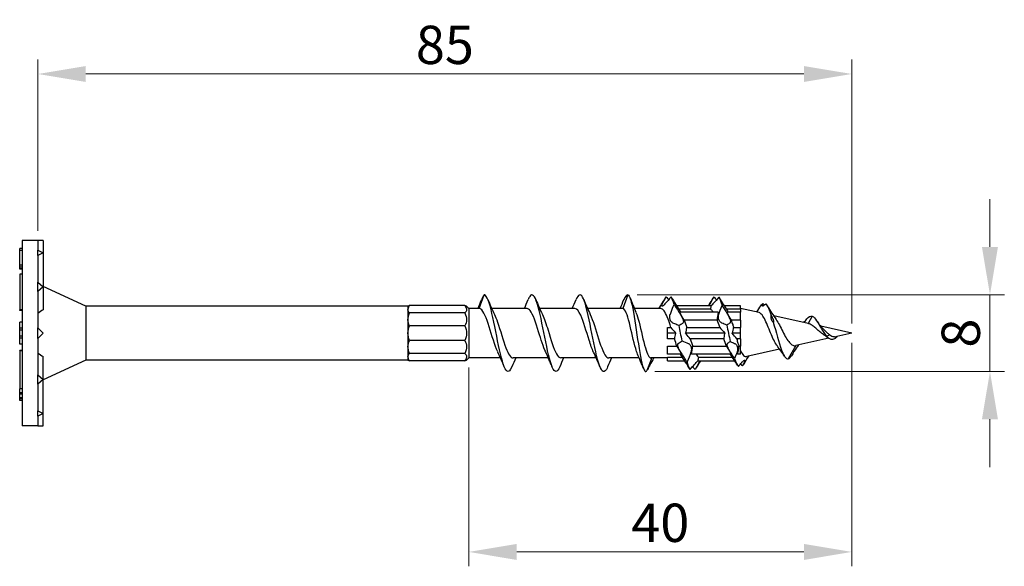
# Model space of a CAD drawing. Units: millimetres. Extents: x 1817 to 2228, y 1253 to 1649.
# Drawn here: x 1957 to 2059, y 1476 to 1533 of the extents above; entities that cross this region are included whole.
import ezdxf

# ---------------------------------------------------------------- set-up
doc = ezdxf.new("R2010")
doc.units = ezdxf.units.MM
doc.layers.add('Dimensions', color=1, linetype='Continuous', lineweight=20)
doc.layers.add('Part', color=7, linetype='Continuous', lineweight=25)
doc.styles.add('EU_style', font='arial.ttf')
doc.dimstyles.new('Dim_2D', dxfattribs={"dimtxt": 4, "dimasz": 5, "dimexe": 1.5, "dimexo": 1, "dimgap": 1, "dimtad": 1, "dimdec": 1, "dimdsep": 46, "dimtxsty": 'EU_style', "dimcen": 2.5, "dimclrd": 256, "dimclre": 256, "dimclrt": 256, "dimadec": 0, "dimazin": 0, "dimtfac": 1, "dimtdec": 1, "dimtmove": 0, "dimatfit": 3, "dimfxl": 0, "dimtolj": 1, "dimtzin": 0, "dimlwd": -1, "dimlwe": -1, "dimarcsym": 0})

# ---------------------------------------------------------------- blocks, each defined once
blk = doc.blocks.new('*D5')
at = {"layer": 'Defpoints', "color": 0}
for p in [(2043.45, 1527.06), (1958.45, 1509.68), (2043.45, 1500)]:
    blk.add_point(p, dxfattribs=at)
at = {"layer": 'Dimensions'}
for p, q in [((1958.45, 1510.68), (1958.45, 1528.56)), ((2043.45, 1501), (2043.45, 1528.56)), ((1963.45, 1527.06), (2038.45, 1527.06))]:
    blk.add_line(p, q, dxfattribs=at)
for points in [[(1963.45, 1527.89), (1963.45, 1526.23), (1958.45, 1527.06)], [(2038.45, 1527.89), (2038.45, 1526.23), (2043.45, 1527.06)]]:
    blk.add_solid(points, dxfattribs=at)
at = {"layer": 'Dimensions', "insert": (2000.95, 1530.1), "char_height": 4, "attachment_point": 5, "style": 'EU_style'}
blk.add_mtext('\\A1;85', dxfattribs=at)
blk = doc.blocks.new('*D6')
at = {"layer": 'Defpoints', "color": 0}
for p in [(2043.45, 1500), (2003.45, 1497.42), (2043.45, 1477.17)]:
    blk.add_point(p, dxfattribs=at)
at = {"layer": 'Dimensions'}
for p, q in [((2043.45, 1499), (2043.45, 1475.67)), ((2003.45, 1496.42), (2003.45, 1475.67)), ((2008.45, 1477.17), (2038.45, 1477.17))]:
    blk.add_line(p, q, dxfattribs=at)
for points in [[(2008.45, 1478), (2008.45, 1476.33), (2003.45, 1477.17)], [(2038.45, 1478), (2038.45, 1476.33), (2043.45, 1477.17)]]:
    blk.add_solid(points, dxfattribs=at)
at = {"layer": 'Dimensions', "insert": (2023.45, 1480.21), "char_height": 4, "attachment_point": 5, "style": 'EU_style'}
blk.add_mtext('\\A1;40', dxfattribs=at)
blk = doc.blocks.new('*D7')
at = {"layer": 'Defpoints', "color": 0}
for p in [(2020.05, 1504), (2057.88, 1504), (2021.88, 1496.01)]:
    blk.add_point(p, dxfattribs=at)
at = {"layer": 'Dimensions'}
for p, q in [((2057.88, 1509), (2057.88, 1514)), ((2021.05, 1504), (2059.38, 1504)), ((2057.88, 1496.01), (2057.88, 1504)), ((2022.88, 1496.01), (2059.38, 1496.01)), ((2057.88, 1491.01), (2057.88, 1486.01))]:
    blk.add_line(p, q, dxfattribs=at)
for points in [[(2057.04, 1509), (2058.71, 1509), (2057.88, 1504)], [(2057.04, 1491.01), (2058.71, 1491.01), (2057.88, 1496.01)]]:
    blk.add_solid(points, dxfattribs=at)
at = {"layer": 'Dimensions', "insert": (2054.83, 1500.01), "char_height": 4, "attachment_point": 5, "rotation": 90, "style": 'EU_style'}
blk.add_mtext('\\A1;8', dxfattribs=at)

msp = doc.modelspace()

# ---------------------------------------------------------------- linework, layer by layer
at = {"layer": 'Part'}
for p, q in [((1956.8, 1509.68), (1956.8, 1490.32)), ((1958.45, 1509.68), (1956.8, 1509.68)), ((1958.45, 1509.68), (1958.45, 1509.67)), ((1959.01, 1509.68), (1958.45, 1509.68)), ((1958.45, 1509.67), (1958.45, 1508.67)), ((1959.01, 1509.68), (1959.01, 1508.39)), ((1956.55, 1508.84), (1956.55, 1508.84)), ((1956.55, 1508.65), (1956.55, 1508.84)), ((1956.8, 1508.84), (1956.55, 1508.84)), ((1956.55, 1508.63), (1956.55, 1508.65)), ((1956.8, 1508.65), (1956.55, 1508.65)), ((1956.55, 1508.03), (1956.55, 1508.63)), ((1958.45, 1508.67), (1959.01, 1508.39)), ((1958.45, 1508.39), (1958.45, 1508.67)), ((1956.55, 1507.7), (1956.55, 1508.03)), ((1956.55, 1507.45), (1956.55, 1507.7)), ((1959.01, 1508.39), (1958.45, 1508.11)), ((1958.45, 1508.11), (1958.45, 1508.39)), ((1958.45, 1508.11), (1958.45, 1508.09)), ((1958.45, 1508.09), (1958.45, 1505.33)), ((1959.01, 1508.39), (1959.01, 1504.84)), ((1956.55, 1507.1), (1956.55, 1507.45)), ((1956.8, 1507.1), (1956.55, 1507.1)), ((1956.55, 1506.91), (1956.55, 1507.1)), ((1956.8, 1506.91), (1956.55, 1506.91)), ((1956.55, 1506.71), (1956.55, 1506.91)), ((1956.8, 1506.71), (1956.55, 1506.71)), ((1956.55, 1506.68), (1956.55, 1506.71)), ((1956.8, 1506.68), (1956.55, 1506.68)), ((1956.8, 1506.15), (1956.55, 1506.15)), ((1956.55, 1506.15), (1956.55, 1502.43)), ((1958.45, 1505.33), (1959.01, 1504.84)), ((1958.45, 1504.84), (1958.45, 1505.33)), ((1959.01, 1504.84), (1958.45, 1504.36)), ((1958.45, 1504.36), (1958.45, 1504.84)), ((1963.45, 1502.81), (1959.01, 1504.88)), ((1959.01, 1504.84), (1959.01, 1502.44)), ((1958.45, 1504.36), (1958.45, 1504.35)), ((1958.45, 1504.35), (1958.45, 1500.56)), ((2004.53, 1502.58), (2005.05, 1504)), ((2020.05, 1504), (2019.53, 1502.58)), ((1956.8, 1502.43), (1956.55, 1502.43)), ((1956.55, 1502.36), (1956.55, 1502.43)), ((1956.8, 1502.36), (1956.55, 1502.36)), ((1963.45, 1502.81), (1963.45, 1497.19)), ((1997.1, 1502.81), (1963.45, 1502.81)), ((1997.1, 1502.81), (1997.1, 1502.44)), ((1997.1, 1502.44), (1997.1, 1501.41)), ((2003.05, 1502.88), (1997.27, 1502.88)), ((2003.45, 1502.58), (2003.22, 1502.81)), ((2003.45, 1502.58), (2003.45, 1497.42)), ((2004.53, 1502.58), (2003.45, 1502.58)), ((2009.53, 1502.58), (2005.85, 1502.58)), ((2014.53, 1502.58), (2010.85, 1502.58)), ((2019.53, 1502.58), (2015.85, 1502.58)), ((2023.5, 1502.58), (2020.74, 1502.58)), ((2028.74, 1502.87), (2025.15, 1502.87)), ((2028.7, 1502.51), (2025.38, 1502.51)), ((2031.82, 1502.87), (2030.12, 1502.87)), ((2031.82, 1502.51), (2030.34, 1502.51)), ((2031.82, 1502.51), (2031.82, 1502.87)), ((2033.76, 1502.15), (2031.82, 1502.58)), ((2031.82, 1502.51), (2031.82, 1502.19)), ((1997.1, 1501.41), (1997.1, 1500)), ((2003.05, 1502.11), (1997.27, 1502.11)), ((2029.49, 1502.19), (2025.46, 1502.19)), ((2029.39, 1501.36), (2025.95, 1501.36)), ((2031.82, 1502.19), (2030.4, 1502.19)), ((2031.82, 1501.36), (2030.87, 1501.36)), ((2031.82, 1501.36), (2031.82, 1502.19)), ((2031.82, 1501.36), (2031.82, 1500.59)), ((2038.88, 1501.01), (2035.29, 1501.81)), ((2039.32, 1501.77), (2038.88, 1501.01)), ((1956.8, 1501.16), (1956.55, 1501.16)), ((1956.55, 1500.52), (1956.55, 1501.16)), ((1956.8, 1500.52), (1956.55, 1500.52)), ((1956.55, 1500.31), (1956.55, 1500.52)), ((1956.8, 1500.31), (1956.55, 1500.31)), ((1956.55, 1499.69), (1956.55, 1500.31)), ((1958.45, 1500.56), (1959.01, 1500)), ((1958.45, 1500), (1958.45, 1500.56)), ((2003.05, 1500.77), (1997.27, 1500.77)), ((2024.2, 1500.59), (2024.56, 1500.59)), ((2024.2, 1500), (2024.2, 1500.59)), ((2026.21, 1500.59), (2029.67, 1500.59)), ((2031.1, 1500.59), (2031.82, 1500.59)), ((2031.82, 1500), (2031.82, 1500.59)), ((2043.45, 1500), (2040.21, 1500.72)), ((1956.8, 1499.69), (1956.55, 1499.69)), ((1956.55, 1499.48), (1956.55, 1499.69)), ((1956.8, 1499.48), (1956.55, 1499.48)), ((1956.55, 1498.84), (1956.55, 1499.48)), ((1959.01, 1500), (1958.45, 1499.44)), ((1958.45, 1499.44), (1958.45, 1500)), ((1958.45, 1499.44), (1958.45, 1495.65)), ((1997.1, 1500), (1997.1, 1498.59)), ((2024.2, 1499.41), (2024.2, 1500)), ((2025.05, 1500), (2024.2, 1500)), ((2024.93, 1499.41), (2024.2, 1499.41)), ((2030.18, 1500), (2026.09, 1500)), ((2030.08, 1499.41), (2026.57, 1499.41)), ((2031.82, 1500), (2030.96, 1500)), ((2031.82, 1499.41), (2031.43, 1499.41)), ((2031.82, 1499.41), (2031.82, 1500)), ((2031.82, 1499.41), (2031.82, 1498.64)), ((2041.05, 1499.47), (2037.62, 1498.71)), ((2040.82, 1499.67), (2040.57, 1499.8)), ((2041.14, 1499.84), (2040.82, 1499.67)), ((2041.81, 1499.64), (2041.69, 1499.44)), ((2043.45, 1500), (2041.88, 1499.65)), ((1956.8, 1498.84), (1956.55, 1498.84)), ((1997.1, 1498.59), (1997.1, 1497.56)), ((2003.05, 1499.23), (1997.27, 1499.23)), ((2024.2, 1498.64), (2025.19, 1498.64)), ((2024.2, 1497.81), (2024.2, 1498.64)), ((2026.83, 1498.64), (2030.36, 1498.64)), ((2031.66, 1498.64), (2031.82, 1498.64)), ((2031.82, 1497.81), (2031.82, 1498.64)), ((2035.91, 1498.33), (2032.47, 1497.57)), ((2037.62, 1498.71), (2036.82, 1497.32)), ((1956.8, 1498.21), (1956.55, 1498.21)), ((1956.55, 1498.16), (1956.55, 1498.21)), ((1956.8, 1498.16), (1956.55, 1498.16)), ((1956.55, 1498.16), (1956.55, 1494.18)), ((1959.01, 1495.16), (1959.01, 1497.56)), ((1997.1, 1497.56), (1997.1, 1497.19)), ((2003.05, 1497.89), (1997.27, 1497.89)), ((2003.45, 1497.42), (2003.22, 1497.19)), ((2006.76, 1497.42), (2003.45, 1497.42)), ((2011.76, 1497.42), (2008.07, 1497.42)), ((2016.76, 1497.42), (2013.07, 1497.42)), ((2021.24, 1497.42), (2018.07, 1497.42)), ((2022.55, 1497.42), (2022.05, 1496.09)), ((2024.2, 1497.42), (2022.45, 1497.42)), ((2025.67, 1497.81), (2024.2, 1497.81)), ((2024.2, 1497.49), (2025.76, 1497.49)), ((2024.2, 1497.13), (2024.2, 1497.49)), ((2030.87, 1497.81), (2026.71, 1497.81)), ((2027.46, 1497.49), (2030.98, 1497.49)), ((2031.82, 1497.81), (2031.52, 1497.81)), ((1963.45, 1497.19), (1959.01, 1495.12)), ((1997.1, 1497.19), (1963.45, 1497.19)), ((2003.05, 1497.12), (1997.27, 1497.12)), ((2024.2, 1497.13), (2025.99, 1497.13)), ((2027.4, 1497.13), (2031.21, 1497.13)), ((1958.45, 1495.64), (1958.45, 1495.65)), ((1958.45, 1495.64), (1959.01, 1495.16)), ((1958.45, 1495.16), (1958.45, 1495.64)), ((1959.01, 1495.16), (1958.45, 1494.67)), ((1958.45, 1494.67), (1958.45, 1495.16)), ((1959.01, 1491.61), (1959.01, 1495.16)), ((1956.8, 1494.18), (1956.55, 1494.18)), ((1956.55, 1493.77), (1956.55, 1494.18)), ((1958.45, 1494.67), (1958.45, 1491.91)), ((1956.8, 1493.77), (1956.55, 1493.77)), ((1956.55, 1493.65), (1956.55, 1493.77)), ((1956.8, 1493.65), (1956.55, 1493.65)), ((1956.55, 1493.27), (1956.55, 1493.65)), ((1956.8, 1493.27), (1956.55, 1493.27)), ((1956.55, 1493.16), (1956.55, 1493.27)), ((1956.8, 1493.16), (1956.55, 1493.16)), ((1956.55, 1492.99), (1956.55, 1493.16)), ((1956.8, 1492.99), (1956.55, 1492.99)), ((1958.45, 1491.91), (1958.45, 1491.89)), ((1958.45, 1491.89), (1959.01, 1491.61)), ((1958.45, 1491.61), (1958.45, 1491.89)), ((1958.45, 1491.33), (1958.45, 1491.61)), ((1959.01, 1491.61), (1958.45, 1491.33)), ((1958.45, 1491.33), (1958.45, 1490.33)), ((1959.01, 1490.32), (1959.01, 1491.61)), ((1958.45, 1490.32), (1956.8, 1490.32)), ((1958.45, 1490.32), (1958.45, 1490.33)), ((1958.45, 1490.32), (1959.01, 1490.32))]:
    msp.add_line(p, q, dxfattribs=at)
for centre, major_axis, start_param, end_param in [((1956.1, 1497.48), (-6.08, -5.89), 3.998311, 4.097354), ((1956.1, 1502.52), (-6.08, 5.89), 2.185831, 2.284874)]:
    msp.add_ellipse(centre, major_axis=major_axis, ratio=0.240482, start_param=start_param, end_param=end_param, dxfattribs=at)
for points in [[(2004.41, 1502.58), (2004.53, 1502.88), (2004.65, 1503.18), (2004.77, 1503.48)], [(2005.05, 1504), (2004.96, 1503.9), (2004.86, 1503.72), (2004.77, 1503.48)], [(2005.45, 1503.51), (2005.67, 1502.99), (2005.89, 1502.47), (2006.13, 1501.97)], [(2009.26, 1502.58), (2009.39, 1502.89), (2009.52, 1503.2), (2009.65, 1503.51)], [(2010.45, 1503.51), (2010.67, 1502.99), (2010.89, 1502.47), (2011.13, 1501.97)], [(2014.26, 1502.58), (2014.39, 1502.89), (2014.52, 1503.2), (2014.65, 1503.51)], [(2015.45, 1503.51), (2015.67, 1502.99), (2015.89, 1502.47), (2016.13, 1501.97)], [(2019.26, 1502.58), (2019.39, 1502.89), (2019.52, 1503.2), (2019.65, 1503.51)], [(2020.05, 1504), (2019.92, 1504), (2019.79, 1503.82), (2019.65, 1503.5)], [(2020.28, 1503.7), (2020.49, 1503.19), (2020.69, 1502.68), (2020.91, 1502.18)], [(2023.3, 1502.58), (2023.56, 1502.98), (2023.81, 1503.38), (2024.06, 1503.78)], [(2023.66, 1503.06), (2023.77, 1503.28), (2023.9, 1503.53), (2024.06, 1503.79)], [(2024.58, 1503.79), (2024.37, 1503.55), (2024.16, 1503.3), (2023.94, 1503.06)], [(2024.06, 1503.79), (2024.06, 1503.79), (2024.06, 1503.79), (2024.06, 1503.78)], [(2024.06, 1503.79), (2024.15, 1503.69), (2024.23, 1503.59), (2024.32, 1503.49)], [(2024.89, 1503), (2024.79, 1503.35), (2024.68, 1503.62), (2024.58, 1503.79)], [(2024.58, 1503.78), (2024.89, 1503.27), (2025.21, 1502.77), (2025.53, 1502.27)], [(2028.49, 1502.87), (2028.68, 1503.17), (2028.87, 1503.48), (2029.06, 1503.78)], [(2028.66, 1503.06), (2028.77, 1503.28), (2028.9, 1503.53), (2029.06, 1503.79)], [(2029.57, 1503.76), (2029.37, 1503.52), (2029.17, 1503.29), (2028.95, 1503.06)], [(2029.06, 1503.79), (2029.06, 1503.79), (2029.06, 1503.79), (2029.06, 1503.78)], [(2029.06, 1503.79), (2029.15, 1503.69), (2029.24, 1503.58), (2029.33, 1503.48)], [(2029.61, 1503.7), (2029.6, 1503.72), (2029.59, 1503.74), (2029.57, 1503.76)], [(2029.57, 1503.76), (2029.68, 1503.57), (2029.79, 1503.27), (2029.91, 1502.89)], [(2029.61, 1503.7), (2029.89, 1503.24), (2030.17, 1502.78), (2030.46, 1502.32)], [(1997.1, 1502.44), (1997.1, 1502.57), (1997.17, 1502.72), (1997.27, 1502.88)], [(1997.27, 1502.88), (1997.17, 1502.84), (1997.1, 1502.81), (1997.1, 1502.81)], [(1997.27, 1502.11), (1997.17, 1502.2), (1997.1, 1502.31), (1997.1, 1502.44)], [(2003.22, 1502.81), (2003.22, 1502.81), (2003.15, 1502.84), (2003.05, 1502.88)], [(2028.74, 1502.87), (2028.72, 1502.75), (2028.7, 1502.63), (2028.7, 1502.51)], [(2029.57, 1501.99), (2029.65, 1502.26), (2029.76, 1502.56), (2029.91, 1502.89)], [(2029.91, 1502.89), (2030.12, 1502.55), (2030.26, 1502.32), (2030.46, 1501.99)], [(2033.53, 1502.2), (2033.67, 1502.42), (2033.82, 1502.65), (2033.96, 1502.87)], [(2033.96, 1502.87), (2034.03, 1502.98), (2034.1, 1503.05), (2034.17, 1503.09)], [(2034.16, 1503.06), (2034.16, 1503.07), (2034.17, 1503.08), (2034.17, 1503.09)], [(2034.17, 1503.09), (2034.18, 1503.08), (2034.19, 1503.07), (2034.2, 1503.06)], [(2034.2, 1503.06), (2034.25, 1503), (2034.29, 1502.96), (2034.33, 1502.92)], [(2034.46, 1503.05), (2034.65, 1502.88), (2034.85, 1502.44), (2035.04, 1501.85)], [(2034.62, 1502.84), (2034.92, 1502.36), (2035.23, 1501.89), (2035.55, 1501.43)], [(1997.1, 1501.41), (1997.1, 1501.63), (1997.17, 1501.87), (1997.27, 1502.11)], [(1997.27, 1500.77), (1997.17, 1500.96), (1997.1, 1501.18), (1997.1, 1501.41)], [(2025.53, 1502.27), (2025.55, 1502.25), (2025.56, 1502.22), (2025.58, 1502.19)], [(2025.95, 1501.36), (2026.03, 1501.12), (2026.12, 1500.86), (2026.21, 1500.59)], [(2029.49, 1502.19), (2029.43, 1501.89), (2029.39, 1501.61), (2029.39, 1501.36)], [(2030.87, 1501.36), (2030.73, 1501.61), (2030.57, 1501.89), (2030.4, 1502.19)], [(2030.46, 1502.32), (2030.49, 1502.28), (2030.51, 1502.24), (2030.54, 1502.19)], [(2038.45, 1501.11), (2038.55, 1501.24), (2038.66, 1501.37), (2038.76, 1501.5)], [(2038.76, 1501.5), (2038.95, 1501.74), (2039.13, 1501.84), (2039.32, 1501.77)], [(2039.78, 1501.3), (2040.01, 1500.96), (2040.27, 1500.61), (2040.55, 1500.35)], [(1997.1, 1500), (1997.1, 1500.26), (1997.17, 1500.52), (1997.27, 1500.77)], [(2025.73, 1499.21), (2025.62, 1499.73), (2025.52, 1500.27), (2025.41, 1500.79)], [(2026.09, 1500), (2026.16, 1500.21), (2026.2, 1500.41), (2026.21, 1500.59)], [(2029.67, 1500.59), (2029.82, 1500.42), (2029.98, 1500.23), (2030.18, 1500)], [(2030.39, 1500.85), (2030.22, 1500.92), (2030.05, 1500.99), (2029.87, 1501.06)], [(2030.71, 1501.06), (2030.62, 1500.99), (2030.51, 1500.92), (2030.39, 1500.85)], [(2030.39, 1500.85), (2030.51, 1500.28), (2030.63, 1499.69), (2030.75, 1499.13)], [(2030.96, 1500), (2031.04, 1500.21), (2031.08, 1500.41), (2031.1, 1500.59)], [(1997.27, 1499.23), (1997.17, 1499.48), (1997.1, 1499.74), (1997.1, 1500)], [(2025.05, 1500), (2024.98, 1499.79), (2024.94, 1499.59), (2024.93, 1499.41)], [(2025.19, 1498.64), (2025.1, 1498.88), (2025.02, 1499.14), (2024.93, 1499.41)], [(2026.57, 1499.41), (2026.66, 1499.14), (2026.75, 1498.88), (2026.83, 1498.64)], [(2030.36, 1498.64), (2030.27, 1498.88), (2030.17, 1499.14), (2030.08, 1499.41)], [(2031.43, 1499.41), (2031.3, 1499.58), (2031.14, 1499.77), (2030.96, 1500)], [(2040.59, 1499.79), (2040.58, 1499.8), (2040.58, 1499.8), (2040.57, 1499.8)], [(2040.96, 1499.53), (2040.84, 1499.63), (2040.72, 1499.72), (2040.59, 1499.79)], [(2040.82, 1499.67), (2041.11, 1499.35), (2041.4, 1499.31), (2041.69, 1499.44)], [(2041.69, 1499.44), (2041.78, 1499.51), (2041.88, 1499.59), (2041.97, 1499.67)], [(1997.1, 1498.59), (1997.1, 1498.82), (1997.17, 1499.04), (1997.27, 1499.23)], [(1997.27, 1497.89), (1997.17, 1498.13), (1997.1, 1498.37), (1997.1, 1498.59)], [(2025.33, 1498.94), (2025.44, 1499.02), (2025.57, 1499.11), (2025.73, 1499.21)], [(2025.73, 1499.21), (2025.94, 1499.12), (2026.15, 1499.03), (2026.37, 1498.94)], [(2026.71, 1497.81), (2026.78, 1498.11), (2026.82, 1498.39), (2026.83, 1498.64)], [(2030.36, 1498.64), (2030.5, 1498.4), (2030.67, 1498.13), (2030.87, 1497.81)], [(2030.48, 1498.94), (2030.56, 1499), (2030.65, 1499.07), (2030.75, 1499.13)], [(2030.75, 1499.13), (2030.92, 1499.06), (2031.05, 1499.01), (2031.21, 1498.94)], [(2036.42, 1497.59), (2036.17, 1497.97), (2035.91, 1498.35), (2035.64, 1498.7)], [(1997.1, 1497.56), (1997.1, 1497.69), (1997.17, 1497.8), (1997.27, 1497.89)], [(1997.27, 1497.12), (1997.17, 1497.28), (1997.1, 1497.43), (1997.1, 1497.56)], [(2007.15, 1496.49), (2006.94, 1497.01), (2006.71, 1497.53), (2006.48, 1498.03)], [(2008.35, 1497.42), (2008.21, 1497.11), (2008.08, 1496.8), (2007.95, 1496.49)], [(2012.15, 1496.49), (2011.94, 1497.01), (2011.71, 1497.53), (2011.48, 1498.03)], [(2013.35, 1497.42), (2013.21, 1497.11), (2013.08, 1496.8), (2012.95, 1496.49)], [(2017.15, 1496.49), (2016.94, 1497.01), (2016.71, 1497.53), (2016.48, 1498.03)], [(2018.35, 1497.42), (2018.21, 1497.11), (2018.08, 1496.8), (2017.95, 1496.49)], [(2021.7, 1496.3), (2021.49, 1496.81), (2021.29, 1497.32), (2021.07, 1497.82)], [(2025.61, 1497.73), (2025.59, 1497.75), (2025.57, 1497.78), (2025.56, 1497.81)], [(2026.24, 1497), (2026.04, 1497.33), (2025.83, 1497.66), (2025.61, 1498.01)], [(2026.56, 1496.22), (2026.25, 1496.73), (2025.93, 1497.23), (2025.61, 1497.73)], [(2026.64, 1498.01), (2026.54, 1497.69), (2026.4, 1497.35), (2026.24, 1497)], [(2027.2, 1497.81), (2027.28, 1497.66), (2027.37, 1497.55), (2027.46, 1497.49)], [(2027.4, 1497.13), (2027.43, 1497.26), (2027.45, 1497.38), (2027.46, 1497.49)], [(2030.79, 1497.78), (2030.78, 1497.79), (2030.77, 1497.8), (2030.77, 1497.81)], [(2031.21, 1497.36), (2031.07, 1497.58), (2030.93, 1497.79), (2030.79, 1498.01)], [(2031.5, 1496.67), (2031.27, 1497.04), (2031.03, 1497.41), (2030.79, 1497.78)], [(2031.46, 1498.01), (2031.39, 1497.8), (2031.3, 1497.59), (2031.21, 1497.36)], [(2031.21, 1497.36), (2031.34, 1496.96), (2031.47, 1496.67), (2031.61, 1496.53)], [(2032.66, 1497.61), (2032.47, 1497.3), (2032.28, 1497), (2032.09, 1496.69)], [(2036.82, 1497.32), (2036.93, 1497.36), (2037.03, 1497.48), (2037.14, 1497.65)], [(1997.1, 1497.19), (1997.1, 1497.19), (1997.17, 1497.16), (1997.27, 1497.12)], [(2003.05, 1497.12), (2003.15, 1497.16), (2003.22, 1497.19), (2003.22, 1497.19)], [(2022.05, 1496.09), (2022.08, 1496.12), (2022.1, 1496.16), (2022.12, 1496.21)], [(2026.56, 1496.21), (2026.46, 1496.38), (2026.35, 1496.65), (2026.24, 1497)], [(2027.08, 1496.21), (2026.99, 1496.31), (2026.91, 1496.41), (2026.82, 1496.51)], [(2027.65, 1497.13), (2027.46, 1496.83), (2027.27, 1496.52), (2027.08, 1496.22)], [(2027.08, 1496.22), (2027.08, 1496.21), (2027.08, 1496.21), (2027.08, 1496.21)], [(2031.61, 1496.53), (2031.74, 1496.69), (2031.84, 1496.81), (2031.96, 1496.94)], [(2032.02, 1496.59), (2031.96, 1496.66), (2031.9, 1496.73), (2031.84, 1496.8)], [(2032.21, 1496.94), (2032.15, 1496.82), (2032.09, 1496.71), (2032.02, 1496.59)], [(2032.02, 1496.59), (2032.04, 1496.62), (2032.07, 1496.65), (2032.09, 1496.69)]]:
    msp.add_open_spline(points, degree=3, dxfattribs=at)
for points, knots in [([(2007.95, 1496.5), (2007.78, 1496.1), (2007.61, 1495.92), (2007.45, 1496.04), (2007.18, 1496.21), (2006.92, 1497.08), (2006.66, 1498.27), (2006.4, 1499.46), (2006.13, 1500.94), (2005.87, 1502.07), (2005.61, 1503.2), (2005.34, 1503.95), (2005.08, 1504), (2005.07, 1504), (2005.06, 1504), (2005.05, 1504)], [15.207739, 15.207739, 15.207739, 15.207739, 15.841857, 15.841857, 15.841857, 16.831973, 16.831973, 16.831973, 17.822089, 17.822089, 17.822089, 18.812205, 18.812205, 18.812205, 18.849556, 18.849556, 18.849556, 18.849556]), ([(2012.95, 1496.49), (2012.69, 1495.87), (2012.43, 1495.85), (2012.17, 1496.45), (2011.91, 1497.05), (2011.65, 1498.27), (2011.39, 1499.58), (2011.12, 1500.9), (2010.86, 1502.26), (2010.6, 1503.1), (2010.33, 1503.93), (2010.07, 1504.21), (2009.81, 1503.82), (2009.76, 1503.74), (2009.71, 1503.63), (2009.65, 1503.51)], [8.924554, 8.924554, 8.924554, 8.924554, 9.901161, 9.901161, 9.901161, 10.891277, 10.891277, 10.891277, 11.881393, 11.881393, 11.881393, 12.871509, 12.871509, 12.871509, 13.066595, 13.066595, 13.066595, 13.066595]), ([(2017.95, 1496.5), (2017.86, 1496.28), (2017.78, 1496.13), (2017.69, 1496.06), (2017.43, 1495.83), (2017.16, 1496.3), (2016.9, 1497.27), (2016.64, 1498.23), (2016.38, 1499.66), (2016.11, 1500.94), (2015.85, 1502.23), (2015.59, 1503.32), (2015.33, 1503.77), (2015.1, 1504.15), (2014.88, 1504.04), (2014.65, 1503.51)], [2.641369, 2.641369, 2.641369, 2.641369, 2.970348, 2.970348, 2.970348, 3.960464, 3.960464, 3.960464, 4.95058, 4.95058, 4.95058, 5.940696, 5.940696, 5.940696, 6.783409, 6.783409, 6.783409, 6.783409]), ([(2020.05, 1504), (2020.25, 1504), (2020.45, 1503.3), (2020.64, 1502.19), (2020.84, 1501.09), (2021.04, 1499.62), (2021.23, 1498.41), (2021.43, 1497.2), (2021.63, 1496.28), (2021.83, 1496.06), (2021.9, 1495.97), (2021.98, 1495.98), (2022.05, 1496.09)], [0, 0, 0, 0, 0.990116, 0.990116, 0.990116, 1.980232, 1.980232, 1.980232, 2.970348, 2.970348, 2.970348, 3.351032, 3.351032, 3.351032, 3.351032]), ([(2003.05, 1502.88), (2003.15, 1502.72), (2003.22, 1502.57), (2003.22, 1502.31), (2003.15, 1502.2), (2003.05, 1502.11)], [2.5974537, 2.5974537, 2.5974537, 2.5974537, 2.6754748, 2.6754748, 2.7534959, 2.7534959, 2.7534959, 2.7534959]), ([(2006.48, 1498.04), (2006.43, 1498.13), (2006.39, 1498.23), (2006.34, 1498.33), (2006.05, 1499.06), (2005.76, 1500.13), (2005.47, 1501.01), (2005.17, 1501.88), (2004.88, 1502.51), (2004.59, 1502.57), (2004.57, 1502.58), (2004.55, 1502.58), (2004.53, 1502.58)], [16.411328, 16.411328, 16.411328, 16.411328, 16.57553, 16.57553, 16.57553, 17.680565, 17.680565, 17.680565, 18.785601, 18.785601, 18.785601, 18.849556, 18.849556, 18.849556, 18.849556]), ([(2011.48, 1498.04), (2011.23, 1498.55), (2010.99, 1499.35), (2010.74, 1500.14), (2010.45, 1501.09), (2010.16, 1501.98), (2009.86, 1502.36), (2009.75, 1502.5), (2009.64, 1502.57), (2009.53, 1502.57)], [10.128142, 10.128142, 10.128142, 10.128142, 11.050353, 11.050353, 11.050353, 12.155389, 12.155389, 12.155389, 12.566371, 12.566371, 12.566371, 12.566371]), ([(2016.48, 1498.04), (2016.32, 1498.36), (2016.17, 1498.78), (2016.02, 1499.26), (2015.72, 1500.17), (2015.43, 1501.22), (2015.14, 1501.87), (2014.94, 1502.32), (2014.74, 1502.57), (2014.53, 1502.57)], [3.844957, 3.844957, 3.844957, 3.844957, 4.420141, 4.420141, 4.420141, 5.525177, 5.525177, 5.525177, 6.283185, 6.283185, 6.283185, 6.283185]), ([(2021.07, 1497.83), (2021.01, 1497.98), (2020.94, 1498.17), (2020.88, 1498.39), (2020.66, 1499.13), (2020.44, 1500.21), (2020.22, 1501.07), (2020, 1501.94), (2019.78, 1502.54), (2019.56, 1502.58), (2019.55, 1502.58), (2019.54, 1502.58), (2019.53, 1502.58)], [-2.575092, -2.575092, -2.575092, -2.575092, -2.245997, -2.245997, -2.245997, -1.140961, -1.140961, -1.140961, -0.035926, -0.035926, -0.035926, 0, 0, 0, 0]), ([(2024.56, 1500.59), (2024.43, 1501), (2024.31, 1501.38), (2024.18, 1501.7), (2023.95, 1502.25), (2023.72, 1502.57), (2023.5, 1502.57)], [1.721221, 1.721221, 1.721221, 1.721221, 2.210071, 2.210071, 2.210071, 3.060954, 3.060954, 3.060954, 3.060954]), ([(2023.94, 1503.06), (2023.89, 1503), (2023.84, 1502.94), (2023.76, 1502.88), (2023.73, 1502.86), (2023.69, 1502.84), (2023.68, 1502.84), (2023.66, 1502.83), (2023.66, 1502.83), (2023.65, 1502.83), (2023.65, 1502.83), (2023.65, 1502.83), (2023.65, 1502.83), (2023.64, 1502.83), (2023.64, 1502.83), (2023.64, 1502.83), (2023.64, 1502.83), (2023.63, 1502.83), (2023.62, 1502.84), (2023.61, 1502.85), (2023.6, 1502.87), (2023.61, 1502.93), (2023.62, 1502.96), (2023.65, 1503.02), (2023.65, 1503.04), (2023.66, 1503.06)], [-0.1279054, -0.1279054, -0.1279054, -0.1279054, -0.0979526, -0.0979526, -0.0776301, -0.0776301, -0.0683122, -0.0683122, -0.0641525, -0.0641525, -0.06222, -0.06222, -0.0607562, -0.0607562, -0.0591859, -0.0591859, -0.0567263, -0.0567263, -0.0498492, -0.0498492, -0.0279471, -0.0279471, -0.0074756, -0.0074756, 0, 0, 0, 0]), ([(2024.5, 1501.99), (2024.52, 1502.07), (2024.55, 1502.14), (2024.67, 1502.48), (2024.78, 1502.74), (2024.89, 1503)], [-0.1100848, -0.1100848, -0.1100848, -0.1100848, -0.0866069, -0.0866069, 0, 0, 0, 0]), ([(2024.89, 1503), (2025.05, 1502.76), (2025.2, 1502.52), (2025.41, 1502.18), (2025.47, 1502.09), (2025.53, 1501.99)], [-0.1999291, -0.1999291, -0.1999291, -0.1999291, -0.1090046, -0.1090046, -0.0731752, -0.0731752, -0.0731752, -0.0731752]), ([(2028.61, 1502.87), (2028.6, 1502.89), (2028.61, 1502.91), (2028.63, 1502.98), (2028.64, 1503.01), (2028.66, 1503.06)], [-0.03704837, -0.03704837, -0.03704837, -0.03704837, -0.0185203, -0.0185203, 0, 0, 0, 0]), ([(2028.98, 1502.19), (2028.97, 1502.22), (2028.95, 1502.24), (2028.86, 1502.37), (2028.79, 1502.45), (2028.71, 1502.5), (2028.71, 1502.51), (2028.7, 1502.51)], [0.88358619, 0.88358619, 0.88358619, 0.88358619, 0.8992094, 0.8992094, 0.96697111, 0.96697111, 0.97172598, 0.97172598, 0.97172598, 0.97172598]), ([(2028.95, 1503.06), (2028.9, 1502.99), (2028.84, 1502.94), (2028.77, 1502.89), (2028.76, 1502.88), (2028.74, 1502.87)], [-0.06741359, -0.06741359, -0.06741359, -0.06741359, -0.03445089, -0.03445089, -0.02549245, -0.02549245, -0.02549245, -0.02549245]), ([(2034.46, 1503.05), (2034.39, 1502.97), (2034.32, 1502.91), (2034.24, 1502.86), (2034.21, 1502.85), (2034.18, 1502.84), (2034.17, 1502.83), (2034.16, 1502.83), (2034.15, 1502.83), (2034.15, 1502.83), (2034.15, 1502.83), (2034.15, 1502.83), (2034.14, 1502.83), (2034.14, 1502.83), (2034.14, 1502.83), (2034.14, 1502.83), (2034.13, 1502.84), (2034.12, 1502.84), (2034.12, 1502.85), (2034.11, 1502.87), (2034.11, 1502.9), (2034.12, 1502.96), (2034.14, 1503.01), (2034.16, 1503.06)], [-0.125932, -0.125932, -0.125932, -0.125932, -0.0891611, -0.0891611, -0.0722527, -0.0722527, -0.0629012, -0.0629012, -0.0601297, -0.0601297, -0.0585819, -0.0585819, -0.0572693, -0.0572693, -0.0557013, -0.0557013, -0.0528381, -0.0528381, -0.0412304, -0.0412304, -0.0217005, -0.0217005, 0, 0, 0, 0]), ([(2003.05, 1502.11), (2003.15, 1501.87), (2003.22, 1501.63), (2003.22, 1501.18), (2003.15, 1500.96), (2003.05, 1500.77)], [2.5974537, 2.5974537, 2.5974537, 2.5974537, 2.6754748, 2.6754748, 2.7534959, 2.7534959, 2.7534959, 2.7534959]), ([(2006.13, 1501.96), (2006.24, 1501.74), (2006.34, 1501.47), (2006.45, 1501.16), (2006.74, 1500.31), (2007.04, 1499.22), (2007.33, 1498.46), (2007.58, 1497.82), (2007.82, 1497.43), (2008.07, 1497.42)], [-18.146192, -18.146192, -18.146192, -18.146192, -17.744521, -17.744521, -17.744521, -16.639485, -16.639485, -16.639485, -15.707963, -15.707963, -15.707963, -15.707963]), ([(2011.13, 1501.96), (2011.33, 1501.54), (2011.53, 1500.94), (2011.73, 1500.31), (2012.02, 1499.36), (2012.31, 1498.37), (2012.6, 1497.85), (2012.76, 1497.57), (2012.91, 1497.43), (2013.07, 1497.43)], [-11.863006, -11.863006, -11.863006, -11.863006, -11.114309, -11.114309, -11.114309, -10.009273, -10.009273, -10.009273, -9.424778, -9.424778, -9.424778, -9.424778]), ([(2016.13, 1501.97), (2016.42, 1501.36), (2016.71, 1500.33), (2017, 1499.42), (2017.29, 1498.49), (2017.59, 1497.72), (2017.88, 1497.49), (2017.94, 1497.45), (2018.01, 1497.42), (2018.07, 1497.43)], [-5.579821, -5.579821, -5.579821, -5.579821, -4.484097, -4.484097, -4.484097, -3.379061, -3.379061, -3.379061, -3.141593, -3.141593, -3.141593, -3.141593]), ([(2020.91, 1502.17), (2021.02, 1501.92), (2021.12, 1501.57), (2021.23, 1501.16), (2021.45, 1500.31), (2021.67, 1499.22), (2021.89, 1498.46), (2022.07, 1497.82), (2022.26, 1497.43), (2022.45, 1497.42)], [0.5665, 0.5665, 0.5665, 0.5665, 1.105035, 1.105035, 1.105035, 2.210071, 2.210071, 2.210071, 3.141593, 3.141593, 3.141593, 3.141593]), ([(2024.77, 1501.06), (2024.71, 1501.09), (2024.65, 1501.13), (2024.57, 1501.23), (2024.55, 1501.26), (2024.51, 1501.32), (2024.5, 1501.35), (2024.49, 1501.38), (2024.49, 1501.39), (2024.48, 1501.4), (2024.48, 1501.41), (2024.48, 1501.41), (2024.48, 1501.42), (2024.47, 1501.43), (2024.47, 1501.43), (2024.47, 1501.45), (2024.47, 1501.46), (2024.45, 1501.5), (2024.45, 1501.54), (2024.44, 1501.64), (2024.44, 1501.71), (2024.45, 1501.85), (2024.47, 1501.92), (2024.49, 1501.99), (2024.5, 1501.99), (2024.5, 1501.99)], [-0.1714104, -0.1714104, -0.1714104, -0.1714104, -0.1371198, -0.1371198, -0.1203025, -0.1203025, -0.1109251, -0.1109251, -0.1078453, -0.1078453, -0.106122, -0.106122, -0.104659, -0.104659, -0.1029104, -0.1029104, -0.0997159, -0.0997159, -0.0868295, -0.0868295, -0.0672254, -0.0672254, -0.0446098, -0.0446098, -0.0441316, -0.0441316, -0.0441316, -0.0441316]), ([(2025.95, 1501.36), (2025.81, 1501.59), (2025.66, 1501.86), (2025.51, 1502.12), (2025.49, 1502.15), (2025.46, 1502.19)], [-0.12115627, -0.12115627, -0.12115627, -0.12115627, -0.05702963, -0.05702963, -0.0469884, -0.0469884, -0.0469884, -0.0469884]), ([(2025.53, 1501.99), (2025.58, 1501.92), (2025.62, 1501.85), (2025.7, 1501.71), (2025.73, 1501.65), (2025.77, 1501.55), (2025.79, 1501.52), (2025.81, 1501.48), (2025.81, 1501.46), (2025.82, 1501.44), (2025.82, 1501.43), (2025.83, 1501.42), (2025.83, 1501.42), (2025.83, 1501.4), (2025.83, 1501.4), (2025.84, 1501.38), (2025.84, 1501.37), (2025.85, 1501.32), (2025.86, 1501.29), (2025.87, 1501.21), (2025.87, 1501.17), (2025.85, 1501.1), (2025.83, 1501.08), (2025.81, 1501.06)], [-0.1306352, -0.1306352, -0.1306352, -0.1306352, -0.1043246, -0.1043246, -0.0832624, -0.0832624, -0.0725726, -0.0725726, -0.0676044, -0.0676044, -0.0650265, -0.0650265, -0.0629464, -0.0629464, -0.0605844, -0.0605844, -0.0565943, -0.0565943, -0.043548, -0.043548, -0.0233998, -0.0233998, -0.0026713, -0.0026713, -0.0026713, -0.0026713]), ([(2029.67, 1500.59), (2029.67, 1500.61), (2029.66, 1500.62), (2029.57, 1500.89), (2029.48, 1501.14), (2029.39, 1501.36)], [0.66894479, 0.66894479, 0.66894479, 0.66894479, 0.67440705, 0.67440705, 0.75730416, 0.75730416, 0.75730416, 0.75730416]), ([(2029.87, 1501.06), (2029.84, 1501.07), (2029.82, 1501.09), (2029.75, 1501.14), (2029.71, 1501.18), (2029.64, 1501.26), (2029.62, 1501.29), (2029.59, 1501.35), (2029.58, 1501.38), (2029.57, 1501.41), (2029.56, 1501.42), (2029.56, 1501.43), (2029.56, 1501.43), (2029.55, 1501.44), (2029.55, 1501.45), (2029.55, 1501.45), (2029.55, 1501.46), (2029.55, 1501.47), (2029.54, 1501.48), (2029.53, 1501.53), (2029.52, 1501.57), (2029.51, 1501.68), (2029.52, 1501.74), (2029.53, 1501.87), (2029.55, 1501.93), (2029.57, 1501.99)], [-0.18546, -0.18546, -0.18546, -0.18546, -0.1684231, -0.1684231, -0.1418188, -0.1418188, -0.1241557, -0.1241557, -0.1140758, -0.1140758, -0.1112001, -0.1112001, -0.1095422, -0.1095422, -0.1081059, -0.1081059, -0.1063524, -0.1063524, -0.10304, -0.10304, -0.0882981, -0.0882981, -0.0677275, -0.0677275, -0.0461357, -0.0461357, -0.0461357, -0.0461357]), ([(2030.46, 1501.99), (2030.46, 1501.99), (2030.47, 1501.98), (2030.52, 1501.9), (2030.56, 1501.82), (2030.64, 1501.68), (2030.67, 1501.61), (2030.7, 1501.53), (2030.71, 1501.5), (2030.72, 1501.47), (2030.73, 1501.46), (2030.73, 1501.45), (2030.73, 1501.45), (2030.73, 1501.44), (2030.74, 1501.44), (2030.74, 1501.43), (2030.74, 1501.42), (2030.74, 1501.41), (2030.75, 1501.4), (2030.76, 1501.34), (2030.77, 1501.29), (2030.78, 1501.21), (2030.77, 1501.17), (2030.75, 1501.11), (2030.73, 1501.08), (2030.71, 1501.06)], [-0.1301079, -0.1301079, -0.1301079, -0.1301079, -0.1282931, -0.1282931, -0.1007324, -0.1007324, -0.0792685, -0.0792685, -0.0711281, -0.0711281, -0.0687303, -0.0687303, -0.0672576, -0.0672576, -0.0659235, -0.0659235, -0.0642162, -0.0642162, -0.0608483, -0.0608483, -0.0425661, -0.0425661, -0.0241828, -0.0241828, -0.0026831, -0.0026831, -0.0026831, -0.0026831]), ([(2030.87, 1501.36), (2030.91, 1501.21), (2030.96, 1501.06), (2031.04, 1500.8), (2031.07, 1500.7), (2031.1, 1500.59)], [0.2728633, 0.2728633, 0.2728633, 0.2728633, 0.32543783, 0.32543783, 0.35961116, 0.35961116, 0.35961116, 0.35961116]), ([(2035.64, 1498.7), (2035.61, 1498.74), (2035.57, 1498.79), (2035.43, 1499.02), (2035.32, 1499.23), (2035.1, 1499.7), (2034.99, 1499.96), (2034.78, 1500.5), (2034.67, 1500.76), (2034.45, 1501.26), (2034.35, 1501.48), (2034.13, 1501.85), (2034.02, 1501.99), (2033.86, 1502.11), (2033.81, 1502.14), (2033.76, 1502.15)], [0.1336338, 0.1336338, 0.1336338, 0.1336338, 0.1586814, 0.1586814, 0.2413646, 0.2413646, 0.3263122, 0.3263122, 0.4135466, 0.4135466, 0.5030875, 0.5030875, 0.5949518, 0.5949518, 0.6415635, 0.6415635, 0.6415635, 0.6415635]), ([(2035.25, 1501.14), (2035.23, 1501.16), (2035.2, 1501.19), (2035.15, 1501.25), (2035.13, 1501.29), (2035.1, 1501.35), (2035.09, 1501.38), (2035.07, 1501.41), (2035.07, 1501.42), (2035.07, 1501.43), (2035.07, 1501.43), (2035.06, 1501.44), (2035.06, 1501.45), (2035.06, 1501.45), (2035.06, 1501.46), (2035.05, 1501.47), (2035.05, 1501.48), (2035.04, 1501.52), (2035.04, 1501.55), (2035.02, 1501.65), (2035.02, 1501.72), (2035.03, 1501.8), (2035.04, 1501.83), (2035.04, 1501.85)], [-0.08878559, -0.08878559, -0.08878559, -0.08878559, -0.0729366, -0.0729366, -0.05660991, -0.05660991, -0.04708258, -0.04708258, -0.04454453, -0.04454453, -0.04304119, -0.04304119, -0.041714, -0.041714, -0.0400618, -0.0400618, -0.03752757, -0.03752757, -0.02655356, -0.02655356, -0.00681355, -0.00681355, 0, 0, 0, 0]), ([(2035.04, 1501.85), (2035.07, 1501.8), (2035.09, 1501.75), (2035.14, 1501.66), (2035.16, 1501.61), (2035.19, 1501.54), (2035.2, 1501.51), (2035.21, 1501.47), (2035.22, 1501.47), (2035.22, 1501.45), (2035.22, 1501.45), (2035.22, 1501.44), (2035.23, 1501.44), (2035.23, 1501.43), (2035.23, 1501.43), (2035.23, 1501.41), (2035.24, 1501.41), (2035.25, 1501.37), (2035.25, 1501.34), (2035.27, 1501.26), (2035.27, 1501.22), (2035.26, 1501.17), (2035.26, 1501.15), (2035.25, 1501.14)], [-0.08859529, -0.08859529, -0.08859529, -0.08859529, -0.07235913, -0.07235913, -0.05642071, -0.05642071, -0.04715394, -0.04715394, -0.04457835, -0.04457835, -0.0430665, -0.0430665, -0.04174022, -0.04174022, -0.04010012, -0.04010012, -0.03760458, -0.03760458, -0.0270733, -0.0270733, -0.00679142, -0.00679142, 0, 0, 0, 0]), ([(2035.55, 1501.43), (2035.66, 1501.27), (2035.77, 1501.08), (2036.01, 1500.64), (2036.12, 1500.41), (2036.36, 1499.95), (2036.47, 1499.72), (2036.71, 1499.32), (2036.83, 1499.15), (2037.06, 1498.89), (2037.17, 1498.8), (2037.39, 1498.69), (2037.5, 1498.68), (2037.62, 1498.71)], [1.064436, 1.064436, 1.064436, 1.064436, 1.1452759, 1.1452759, 1.2249253, 1.2249253, 1.3022727, 1.3022727, 1.377364, 1.377364, 1.4449302, 1.4449302, 1.5099437, 1.5099437, 1.5099437, 1.5099437]), ([(2039.32, 1501.77), (2039.63, 1501.63), (2039.93, 1501.07), (2040.24, 1500.54), (2040.43, 1500.21), (2040.63, 1499.89), (2040.82, 1499.67)], [0, 0, 0, 0, 1.153, 1.153, 1.153, 1.884956, 1.884956, 1.884956, 1.884956]), ([(2003.05, 1500.77), (2003.15, 1500.52), (2003.22, 1500.26), (2003.22, 1499.74), (2003.15, 1499.48), (2003.05, 1499.23)], [2.5974537, 2.5974537, 2.5974537, 2.5974537, 2.6754748, 2.6754748, 2.7534959, 2.7534959, 2.7534959, 2.7534959]), ([(2024.56, 1500.59), (2024.7, 1500.42), (2024.86, 1500.23), (2025.01, 1500.05), (2025.03, 1500.03), (2025.05, 1500)], [-0.12115627, -0.12115627, -0.12115627, -0.12115627, -0.05702963, -0.05702963, -0.0469884, -0.0469884, -0.0469884, -0.0469884]), ([(2025.41, 1500.79), (2025.26, 1500.86), (2025.11, 1500.92), (2024.89, 1501.01), (2024.83, 1501.04), (2024.77, 1501.06)], [-0.1999604, -0.1999604, -0.1999604, -0.1999604, -0.1092757, -0.1092757, -0.0731823, -0.0731823, -0.0731823, -0.0731823]), ([(2025.81, 1501.06), (2025.78, 1501.04), (2025.76, 1501.02), (2025.64, 1500.93), (2025.52, 1500.86), (2025.41, 1500.79)], [-0.1100859, -0.1100859, -0.1100859, -0.1100859, -0.0865599, -0.0865599, 0, 0, 0, 0]), ([(2035.25, 1501.14), (2035.54, 1500.15), (2035.82, 1499), (2036.11, 1498.24), (2036.34, 1497.62), (2036.58, 1497.28), (2036.82, 1497.32)], [7.457181, 7.457181, 7.457181, 7.457181, 8.53055, 8.53055, 8.53055, 9.424778, 9.424778, 9.424778, 9.424778]), ([(2040.57, 1499.8), (2040.45, 1499.88), (2040.33, 1499.96), (2040.09, 1500.16), (2039.98, 1500.26), (2039.74, 1500.48), (2039.62, 1500.58), (2039.4, 1500.76), (2039.3, 1500.83), (2039.09, 1500.95), (2038.99, 1500.99), (2038.88, 1501.01)], [0, 0, 0, 0, 0.0455259, 0.0455259, 0.0929725, 0.0929725, 0.1424554, 0.1424554, 0.1872805, 0.1872805, 0.2337962, 0.2337962, 0.2337962, 0.2337962]), ([(2040.55, 1500.35), (2040.65, 1500.26), (2040.74, 1500.17), (2040.94, 1499.99), (2041.04, 1499.91), (2041.14, 1499.84)], [0.10003361, 0.10003361, 0.10003361, 0.10003361, 0.14007698, 0.14007698, 0.17962199, 0.17962199, 0.17962199, 0.17962199]), ([(2026.57, 1499.41), (2026.44, 1499.58), (2026.28, 1499.77), (2026.13, 1499.95), (2026.11, 1499.97), (2026.09, 1500)], [-0.12115627, -0.12115627, -0.12115627, -0.12115627, -0.05702963, -0.05702963, -0.0469884, -0.0469884, -0.0469884, -0.0469884]), ([(2030.18, 1500), (2030.14, 1499.89), (2030.12, 1499.77), (2030.09, 1499.57), (2030.08, 1499.49), (2030.08, 1499.41)], [-0.13524073, -0.13524073, -0.13524073, -0.13524073, -0.08611124, -0.08611124, -0.05069028, -0.05069028, -0.05069028, -0.05069028]), ([(2031.43, 1499.41), (2031.47, 1499.26), (2031.51, 1499.11), (2031.59, 1498.86), (2031.63, 1498.75), (2031.66, 1498.64)], [0.48366506, 0.48366506, 0.48366506, 0.48366506, 0.53220071, 0.53220071, 0.57037747, 0.57037747, 0.57037747, 0.57037747]), ([(2041.14, 1499.84), (2041.22, 1499.78), (2041.3, 1499.74), (2041.45, 1499.67), (2041.52, 1499.65), (2041.66, 1499.63), (2041.74, 1499.63), (2041.81, 1499.64)], [0, 0, 0, 0, 0.03089334, 0.03089334, 0.05801203, 0.05801203, 0.08419536, 0.08419536, 0.08419536, 0.08419536]), ([(2041.81, 1499.64), (2041.82, 1499.64), (2041.84, 1499.64), (2041.86, 1499.65), (2041.87, 1499.65), (2041.88, 1499.65)], [0, 0, 0, 0, 0.005654004, 0.005654004, 0.00941363, 0.00941363, 0.00941363, 0.00941363]), ([(2003.05, 1499.23), (2003.15, 1499.04), (2003.22, 1498.82), (2003.22, 1498.37), (2003.15, 1498.13), (2003.05, 1497.89)], [2.5974537, 2.5974537, 2.5974537, 2.5974537, 2.6754748, 2.6754748, 2.7534959, 2.7534959, 2.7534959, 2.7534959]), ([(2025.19, 1498.64), (2025.32, 1498.41), (2025.48, 1498.14), (2025.63, 1497.88), (2025.65, 1497.85), (2025.67, 1497.81)], [-0.12115627, -0.12115627, -0.12115627, -0.12115627, -0.05702963, -0.05702963, -0.0469884, -0.0469884, -0.0469884, -0.0469884]), ([(2025.61, 1498.01), (2025.59, 1498.03), (2025.58, 1498.05), (2025.52, 1498.15), (2025.47, 1498.23), (2025.41, 1498.36), (2025.38, 1498.41), (2025.35, 1498.48), (2025.34, 1498.51), (2025.33, 1498.54), (2025.32, 1498.55), (2025.32, 1498.57), (2025.32, 1498.57), (2025.31, 1498.58), (2025.31, 1498.59), (2025.31, 1498.59), (2025.31, 1498.6), (2025.3, 1498.61), (2025.3, 1498.62), (2025.29, 1498.66), (2025.28, 1498.68), (2025.27, 1498.76), (2025.27, 1498.8), (2025.28, 1498.88), (2025.3, 1498.91), (2025.32, 1498.93), (2025.33, 1498.94), (2025.33, 1498.94)], [-0.2385681, -0.2385681, -0.2385681, -0.2385681, -0.2304487, -0.2304487, -0.2033296, -0.2033296, -0.1862463, -0.1862463, -0.1770396, -0.1770396, -0.1737715, -0.1737715, -0.1720036, -0.1720036, -0.1705497, -0.1705497, -0.1688391, -0.1688391, -0.1659096, -0.1659096, -0.1553138, -0.1553138, -0.1349029, -0.1349029, -0.1129691, -0.1129691, -0.1097222, -0.1097222, -0.1097222, -0.1097222]), ([(2026.37, 1498.94), (2026.38, 1498.93), (2026.39, 1498.93), (2026.44, 1498.9), (2026.49, 1498.86), (2026.56, 1498.78), (2026.59, 1498.74), (2026.63, 1498.67), (2026.64, 1498.65), (2026.65, 1498.62), (2026.65, 1498.61), (2026.66, 1498.6), (2026.66, 1498.59), (2026.66, 1498.58), (2026.66, 1498.57), (2026.67, 1498.56), (2026.67, 1498.55), (2026.68, 1498.52), (2026.68, 1498.5), (2026.7, 1498.41), (2026.7, 1498.34), (2026.69, 1498.19), (2026.68, 1498.12), (2026.65, 1498.04), (2026.65, 1498.02), (2026.64, 1498.01)], [-0.2505121, -0.2505121, -0.2505121, -0.2505121, -0.2444375, -0.2444375, -0.2146822, -0.2146822, -0.1932805, -0.1932805, -0.1843551, -0.1843551, -0.1809216, -0.1809216, -0.1785711, -0.1785711, -0.1762875, -0.1762875, -0.1730701, -0.1730701, -0.1658975, -0.1658975, -0.1413963, -0.1413963, -0.1185, -0.1185, -0.1126643, -0.1126643, -0.1126643, -0.1126643]), ([(2030.79, 1498.01), (2030.76, 1498.05), (2030.74, 1498.09), (2030.67, 1498.2), (2030.62, 1498.28), (2030.56, 1498.4), (2030.54, 1498.45), (2030.51, 1498.52), (2030.5, 1498.55), (2030.48, 1498.58), (2030.48, 1498.59), (2030.48, 1498.6), (2030.48, 1498.6), (2030.47, 1498.61), (2030.47, 1498.61), (2030.47, 1498.62), (2030.47, 1498.63), (2030.46, 1498.64), (2030.46, 1498.64), (2030.45, 1498.68), (2030.45, 1498.7), (2030.43, 1498.78), (2030.43, 1498.82), (2030.45, 1498.89), (2030.46, 1498.92), (2030.48, 1498.94), (2030.48, 1498.94), (2030.48, 1498.94)], [-0.2041499, -0.2041499, -0.2041499, -0.2041499, -0.1894506, -0.1894506, -0.1631078, -0.1631078, -0.1470373, -0.1470373, -0.1376828, -0.1376828, -0.1351006, -0.1351006, -0.1335805, -0.1335805, -0.1322442, -0.1322442, -0.1305881, -0.1305881, -0.1280617, -0.1280617, -0.1173018, -0.1173018, -0.0973142, -0.0973142, -0.075767, -0.075767, -0.0747269, -0.0747269, -0.0747269, -0.0747269]), ([(2031.21, 1498.94), (2031.22, 1498.94), (2031.23, 1498.93), (2031.28, 1498.9), (2031.32, 1498.87), (2031.39, 1498.79), (2031.41, 1498.76), (2031.45, 1498.7), (2031.46, 1498.67), (2031.47, 1498.64), (2031.47, 1498.64), (2031.48, 1498.62), (2031.48, 1498.62), (2031.48, 1498.61), (2031.48, 1498.61), (2031.49, 1498.6), (2031.49, 1498.6), (2031.49, 1498.58), (2031.49, 1498.58), (2031.5, 1498.54), (2031.51, 1498.51), (2031.52, 1498.41), (2031.52, 1498.35), (2031.51, 1498.21), (2031.5, 1498.14), (2031.47, 1498.05), (2031.47, 1498.03), (2031.46, 1498.01)], [-0.196047, -0.196047, -0.196047, -0.196047, -0.1913976, -0.1913976, -0.1644109, -0.1644109, -0.1470495, -0.1470495, -0.1376359, -0.1376359, -0.1347146, -0.1347146, -0.1331196, -0.1331196, -0.131787, -0.131787, -0.1302189, -0.1302189, -0.1274947, -0.1274947, -0.117234, -0.117234, -0.0966838, -0.0966838, -0.074855, -0.074855, -0.0678527, -0.0678527, -0.0678527, -0.0678527]), ([(2031.52, 1497.81), (2031.55, 1497.93), (2031.58, 1498.05), (2031.63, 1498.32), (2031.65, 1498.48), (2031.66, 1498.64)], [-0.13586094, -0.13586094, -0.13586094, -0.13586094, -0.09913195, -0.09913195, -0.05049502, -0.05049502, -0.05049502, -0.05049502]), ([(2037.88, 1498.76), (2037.72, 1498.54), (2037.56, 1498.31), (2037.32, 1497.93), (2037.23, 1497.79), (2037.14, 1497.64)], [0.0476417, 0.0476417, 0.0476417, 0.0476417, 0.1309885, 0.1309885, 0.1823433, 0.1823433, 0.1823433, 0.1823433]), ([(2003.05, 1497.89), (2003.15, 1497.8), (2003.22, 1497.69), (2003.22, 1497.43), (2003.15, 1497.28), (2003.05, 1497.12)], [2.5974537, 2.5974537, 2.5974537, 2.5974537, 2.6754748, 2.6754748, 2.7534959, 2.7534959, 2.7534959, 2.7534959]), ([(2022.79, 1497.42), (2022.63, 1497.17), (2022.48, 1496.92), (2022.26, 1496.52), (2022.19, 1496.36), (2022.12, 1496.21)], [0.0206852, 0.0206852, 0.0206852, 0.0206852, 0.1107743, 0.1107743, 0.1661294, 0.1661294, 0.1661294, 0.1661294]), ([(2031.82, 1498.19), (2031.93, 1497.96), (2032.04, 1497.79), (2032.26, 1497.58), (2032.36, 1497.54), (2032.47, 1497.57)], [0, 0, 0, 0, 0.1091884, 0.1091884, 0.2103279, 0.2103279, 0.2103279, 0.2103279]), ([(2026.56, 1496.21), (2026.71, 1496.39), (2026.87, 1496.56), (2027.08, 1496.81), (2027.14, 1496.88), (2027.2, 1496.94)], [-0.1999291, -0.1999291, -0.1999291, -0.1999291, -0.1090046, -0.1090046, -0.0731752, -0.0731752, -0.0731752, -0.0731752]), ([(2027.48, 1496.94), (2027.45, 1496.89), (2027.43, 1496.84), (2027.3, 1496.59), (2027.19, 1496.4), (2027.08, 1496.21)], [-0.1100859, -0.1100859, -0.1100859, -0.1100859, -0.0865599, -0.0865599, 0, 0, 0, 0]), ([(2027.2, 1496.94), (2027.24, 1496.99), (2027.28, 1497.04), (2027.35, 1497.1), (2027.38, 1497.12), (2027.4, 1497.13)], [-0.18428901, -0.18428901, -0.18428901, -0.18428901, -0.15996132, -0.15996132, -0.14251567, -0.14251567, -0.14251567, -0.14251567]), ([(2027.53, 1497.13), (2027.53, 1497.13), (2027.53, 1497.13), (2027.53, 1497.1), (2027.53, 1497.07), (2027.51, 1497.01), (2027.49, 1496.98), (2027.48, 1496.94)], [-0.09300979, -0.09300979, -0.09300979, -0.09300979, -0.09031355, -0.09031355, -0.07114207, -0.07114207, -0.05576571, -0.05576571, -0.05576571, -0.05576571]), ([(2031.96, 1496.94), (2031.97, 1496.96), (2031.99, 1496.98), (2032.05, 1497.04), (2032.09, 1497.08), (2032.15, 1497.13), (2032.18, 1497.15), (2032.2, 1497.16), (2032.21, 1497.16), (2032.22, 1497.17), (2032.22, 1497.17), (2032.23, 1497.17), (2032.23, 1497.17), (2032.23, 1497.17), (2032.23, 1497.17), (2032.24, 1497.17), (2032.24, 1497.17), (2032.24, 1497.17), (2032.24, 1497.17), (2032.26, 1497.16), (2032.27, 1497.15), (2032.27, 1497.11), (2032.26, 1497.08), (2032.24, 1497.02), (2032.23, 1496.98), (2032.21, 1496.94)], [-0.1784634, -0.1784634, -0.1784634, -0.1784634, -0.1696795, -0.1696795, -0.1438725, -0.1438725, -0.1263785, -0.1263785, -0.1190287, -0.1190287, -0.1167152, -0.1167152, -0.1152575, -0.1152575, -0.1139118, -0.1139118, -0.1121833, -0.1121833, -0.1085203, -0.1085203, -0.0864083, -0.0864083, -0.067773, -0.067773, -0.0504412, -0.0504412, -0.0504412, -0.0504412])]:
    msp.add_open_spline(points, degree=3, knots=knots, dxfattribs=at)

# ---------------------------------------------------------------- dimensions: what is measured, and where the dimension line sits
at = {"layer": 'Dimensions'}
for base, p1, picture, middle in [((2043.45, 1527.06), (1958.45, 1509.68), '*D5', (2000.95, 1527.06)), ((2043.45, 1477.17), (2003.45, 1497.42), '*D6', (2023.45, 1477.17))]:
    dim = msp.add_linear_dim(base=base, p1=p1, p2=(2043.45, 1500), dimstyle='Dim_2D', dxfattribs=at)
    dim.commit()
    dim.dimension.update_dxf_attribs({"geometry": picture, "text_midpoint": middle, "dimtype": 160})
dim = msp.add_linear_dim(base=(2057.88, 1504), p1=(2021.88, 1496.01), p2=(2020.05, 1504), angle=90, dimstyle='Dim_2D', dxfattribs=at)
dim.commit()
dim.dimension.update_dxf_attribs({"geometry": '*D7', "text_midpoint": (2054.83, 1500.01)})

doc.saveas('drawing.dxf')
